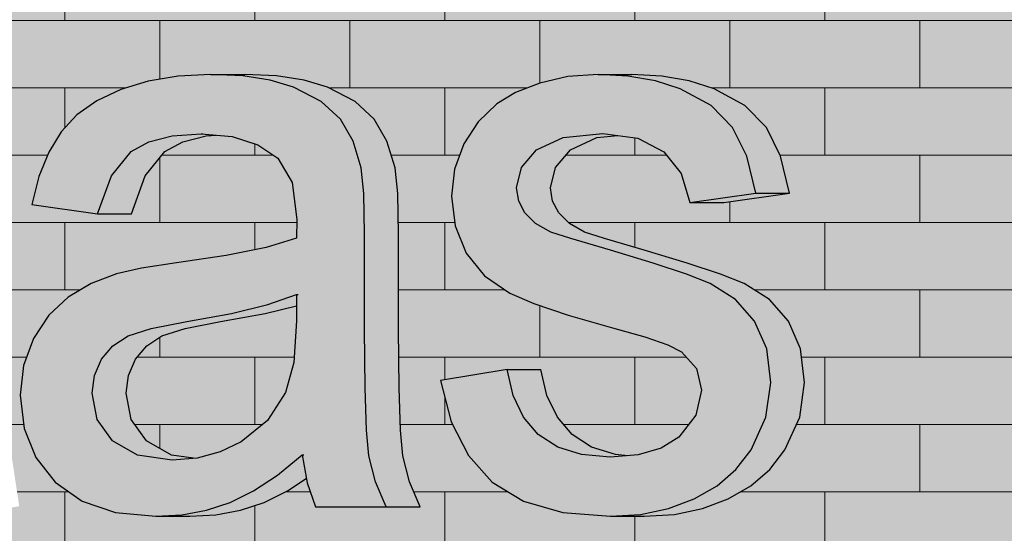
# Model space of a CAD drawing. Extents: x 150 to 9975, y 25 to 1460.
# Drawn here: x 6786 to 6885, y 593 to 645 of the extents above; entities that cross this region are included whole.
import ezdxf
from ezdxf.xclip import XClip

# ---------------------------------------------------------------- set-up
doc = ezdxf.new("R2010")
doc.units = 0
doc.header["$LTSCALE"] = 0.2
doc.header["$MEASUREMENT"] = 0
doc.header["$XCLIPFRAME"] = 0
doc.layers.add('LOGO', color=7, linetype='Continuous')
doc.layers.add('ŚCIANY KONSTRUKCYJNE.ZEWN.', color=7, linetype='Continuous')

# ---------------------------------------------------------------- blocks, each defined once
blk = doc.blocks.new('Rysunek_1_1', base_point=(5845.058, 325))
at = {"layer": 'LOGO', "linetype": 'Continuous', "lineweight": 20, "ltscale": 0.2}
h = blk.add_hatch(color=1, dxfattribs=at)
h.paths.add_polyline_path([(6814.099, 600.766), (6814.587, 597.942), (6815.452, 595.5), (6822.565, 595.5), (6821.488, 598.017), (6820.837, 600.644), (6820.594, 603.255), (6820.449, 607.51), (6820.4, 613.409), (6820.4, 623.048), (6820.316, 627.124), (6820.061, 629.715), (6819.23, 632.431), (6817.947, 634.635), (6816.012, 636.417), (6813.228, 637.867), (6810.875, 638.581), (6808.094, 639.01), (6804.886, 639.153), (6801.576, 638.985), (6798.544, 638.484), (6795.788, 637.647), (6793.376, 636.501), (6791.375, 635.07), (6789.786, 633.353), (6788.532, 631.299), (6787.538, 628.858), (6786.803, 626.028), (6793.453, 625.082), (6794.844, 628.909), (6796.829, 631.369), (6798.629, 632.356), (6800.987, 632.948), (6803.902, 633.146), (6807.04, 632.874), (6809.618, 632.06), (6811.634, 630.703), (6813.076, 628.25), (6813.557, 624.495), (6813.52, 622.613), (6810.448, 621.693), (6806.411, 620.862), (6801.411, 620.121), (6797.884, 619.588), (6795.376, 619.036), (6792.797, 618.04), (6790.491, 616.663), (6788.53, 614.839), (6786.983, 612.503), (6785.978, 609.774), (6785.644, 606.774), (6786.038, 603.422), (6787.22, 600.494), (6789.19, 597.991), (6791.894, 596.081), (6795.277, 594.936), (6799.339, 594.554), (6801.948, 594.71), (6804.445, 595.177), (6806.828, 595.956), (6809.187, 597.114), (6811.61, 598.718)])
h.paths.add_polyline_path([(6813.519, 616.935), (6813.52, 614.286), (6813.247, 610.092), (6812.427, 607.062), (6810.59, 604.226), (6807.944, 602.061), (6805.813, 601.045), (6803.49, 600.435), (6800.974, 600.231), (6797.494, 600.713), (6794.965, 602.159), (6793.425, 604.327), (6792.912, 606.978), (6793.147, 608.779), (6793.854, 610.41), (6794.993, 611.771), (6796.528, 612.759), (6798.873, 613.522), (6802.443, 614.205), (6806.956, 615.008), (6810.647, 615.918)], flags=0)
for points in [[(6808.094, 639.01), (6811.514, 639.01), (6808.306, 639.153), (6804.886, 639.153)], [(6810.875, 638.581), (6814.295, 638.581), (6811.514, 639.01), (6808.094, 639.01)], [(6828.042, 608.254), (6829.128, 604.098), (6830.872, 600.683), (6833.276, 598.009), (6836.422, 596.089), (6840.396, 594.938), (6845.197, 594.554), (6848.236, 594.748), (6851.058, 595.331), (6853.661, 596.302), (6855.959, 597.628), (6857.867, 599.276), (6859.385, 601.246), (6860.873, 604.546), (6861.369, 608.058), (6860.963, 611.455), (6859.745, 614.248), (6857.814, 616.443), (6855.269, 618.046), (6852.882, 618.999), (6849.523, 620.118), (6845.193, 621.402), (6841.193, 622.585), (6839.178, 623.246), (6837.637, 624.108), (6836.569, 625.17), (6835.944, 626.362), (6835.736, 627.696), (6836.237, 629.76), (6837.741, 631.543), (6840.417, 632.776), (6844.436, 633.187), (6847.958, 632.727), (6850.583, 631.349), (6852.327, 629.151), (6853.211, 626.234), (6859.861, 627.18), (6858.954, 630.901), (6857.517, 633.789), (6855.348, 636.004), (6852.243, 637.706), (6849.734, 638.51), (6846.968, 638.992), (6843.945, 639.153), (6840.907, 638.936), (6838.067, 638.288), (6835.614, 637.329), (6833.738, 636.178), (6831.843, 634.364), (6830.392, 632.139), (6829.471, 629.602), (6829.164, 626.853), (6829.537, 623.854), (6830.656, 621.126), (6832.499, 618.814), (6835.04, 617.066), (6837.478, 616.028), (6840.938, 614.869), (6845.42, 613.589), (6848.664, 612.658), (6850.982, 611.843), (6852.374, 611.144), (6853.872, 609.48), (6854.371, 607.295), (6853.805, 604.744), (6852.105, 602.544), (6850.326, 601.419), (6848.009, 600.744), (6845.156, 600.519), (6842.287, 600.773), (6839.877, 601.533), (6837.923, 602.801), (6836.423, 604.544), (6835.372, 606.732), (6834.77, 609.365)], [(6846.968, 638.992), (6850.388, 638.992), (6847.365, 639.153), (6843.945, 639.153)], [(6849.734, 638.51), (6853.154, 638.51), (6850.388, 638.992), (6846.968, 638.992)], [(6813.228, 637.867), (6816.648, 637.867), (6814.295, 638.581), (6810.875, 638.581)], [(6816.012, 636.417), (6819.432, 636.417), (6816.648, 637.867), (6813.228, 637.867)], [(6852.243, 637.706), (6855.664, 637.706), (6853.154, 638.51), (6849.734, 638.51)], [(6855.348, 636.004), (6858.768, 636.004), (6855.664, 637.706), (6852.243, 637.706)], [(6817.947, 634.635), (6821.367, 634.635), (6819.432, 636.417), (6816.012, 636.417)], [(6857.517, 633.789), (6860.937, 633.789), (6858.768, 636.004), (6855.348, 636.004)], [(6819.23, 632.431), (6822.651, 632.431), (6821.367, 634.635), (6817.947, 634.635)], [(6798.629, 632.356), (6802.049, 632.356), (6804.407, 632.948), (6800.987, 632.948)], [(6803.902, 633.146), (6800.987, 632.948), (6804.407, 632.948), (6805.404, 633.016)], [(6844.436, 633.187), (6840.417, 632.776), (6843.837, 632.776), (6845.938, 632.991)], [(6858.954, 630.901), (6862.374, 630.901), (6860.937, 633.789), (6857.517, 633.789)], [(6796.829, 631.369), (6800.249, 631.369), (6802.049, 632.356), (6798.629, 632.356)], [(6820.061, 629.715), (6823.481, 629.715), (6822.651, 632.431), (6819.23, 632.431)], [(6837.741, 631.543), (6841.161, 631.543), (6843.837, 632.776), (6840.417, 632.776)], [(6794.844, 628.909), (6798.264, 628.909), (6800.249, 631.369), (6796.829, 631.369)], [(6836.237, 629.76), (6839.658, 629.76), (6841.161, 631.543), (6837.741, 631.543)], [(6859.861, 627.18), (6863.281, 627.18), (6862.374, 630.901), (6858.954, 630.901)], [(6793.453, 625.082), (6796.873, 625.082), (6798.264, 628.909), (6794.844, 628.909)], [(6820.316, 627.124), (6823.736, 627.124), (6823.481, 629.715), (6820.061, 629.715)], [(6835.736, 627.696), (6839.156, 627.696), (6839.658, 629.76), (6836.237, 629.76)], [(6820.4, 623.048), (6823.821, 623.048), (6823.736, 627.124), (6820.316, 627.124)], [(6835.944, 626.362), (6839.364, 626.362), (6839.156, 627.696), (6835.736, 627.696)], [(6853.211, 626.234), (6856.631, 626.234), (6863.281, 627.18), (6859.861, 627.18)], [(6836.569, 625.17), (6839.989, 625.17), (6839.364, 626.362), (6835.944, 626.362)], [(6837.637, 624.108), (6841.057, 624.108), (6839.989, 625.17), (6836.569, 625.17)], [(6839.178, 623.246), (6842.598, 623.246), (6841.057, 624.108), (6837.637, 624.108)], [(6820.4, 613.409), (6823.821, 613.409), (6823.821, 623.048), (6820.4, 623.048)], [(6841.193, 622.585), (6844.613, 622.585), (6842.598, 623.246), (6839.178, 623.246)], [(6845.193, 621.402), (6848.613, 621.402), (6844.613, 622.585), (6841.193, 622.585)], [(6849.523, 620.118), (6852.943, 620.118), (6848.613, 621.402), (6845.193, 621.402)], [(6852.882, 618.999), (6856.302, 618.999), (6852.943, 620.118), (6849.523, 620.118)], [(6855.269, 618.046), (6858.689, 618.046), (6856.302, 618.999), (6852.882, 618.999)], [(6857.814, 616.443), (6861.234, 616.443), (6858.689, 618.046), (6855.269, 618.046)], [(6813.519, 616.935), (6810.647, 615.918), (6813.519, 615.918)], [(6859.745, 614.248), (6863.165, 614.248), (6861.234, 616.443), (6857.814, 616.443)], [(6802.443, 614.205), (6805.863, 614.205), (6810.376, 615.008), (6806.956, 615.008)], [(6810.647, 615.918), (6806.956, 615.008), (6810.376, 615.008), (6813.519, 615.783), (6813.519, 615.918)], [(6798.873, 613.522), (6802.294, 613.522), (6805.863, 614.205), (6802.443, 614.205)], [(6860.963, 611.455), (6864.383, 611.455), (6863.165, 614.248), (6859.745, 614.248)], [(6796.528, 612.759), (6799.949, 612.759), (6802.294, 613.522), (6798.873, 613.522)], [(6820.449, 607.51), (6823.869, 607.51), (6823.821, 613.409), (6820.4, 613.409)], [(6794.993, 611.771), (6798.413, 611.771), (6799.949, 612.759), (6796.528, 612.759)], [(6793.854, 610.41), (6797.274, 610.41), (6798.413, 611.771), (6794.993, 611.771)], [(6861.369, 608.058), (6864.789, 608.058), (6864.383, 611.455), (6860.963, 611.455)], [(6793.147, 608.779), (6796.568, 608.779), (6797.274, 610.41), (6793.854, 610.41)], [(6835.372, 606.732), (6838.792, 606.732), (6838.19, 609.365), (6834.77, 609.365)], [(6792.912, 606.978), (6796.332, 606.978), (6796.568, 608.779), (6793.147, 608.779)], [(6860.873, 604.546), (6864.293, 604.546), (6864.789, 608.058), (6861.369, 608.058)], [(6820.594, 603.255), (6824.015, 603.255), (6823.869, 607.51), (6820.449, 607.51)], [(6793.425, 604.327), (6796.845, 604.327), (6796.332, 606.978), (6792.912, 606.978)], [(6836.423, 604.544), (6839.843, 604.544), (6838.792, 606.732), (6835.372, 606.732)], [(6794.965, 602.159), (6798.385, 602.159), (6796.845, 604.327), (6793.425, 604.327)], [(6837.923, 602.801), (6841.343, 602.801), (6839.843, 604.544), (6836.423, 604.544)], [(6859.385, 601.246), (6862.805, 601.246), (6864.293, 604.546), (6860.873, 604.546)], [(6820.837, 600.644), (6824.257, 600.644), (6824.015, 603.255), (6820.594, 603.255)], [(6797.494, 600.713), (6800.914, 600.713), (6798.385, 602.159), (6794.965, 602.159)], [(6839.877, 601.533), (6843.297, 601.533), (6841.343, 602.801), (6837.923, 602.801)], [(6842.287, 600.773), (6845.708, 600.773), (6843.297, 601.533), (6839.877, 601.533)], [(6857.867, 599.276), (6861.287, 599.276), (6862.805, 601.246), (6859.385, 601.246)], [(6797.494, 600.713), (6800.974, 600.231), (6803.134, 600.406), (6800.914, 600.713)], [(6811.61, 598.718), (6814.453, 598.718), (6814.099, 600.766)], [(6821.488, 598.017), (6824.908, 598.017), (6824.257, 600.644), (6820.837, 600.644)], [(6845.708, 600.773), (6842.287, 600.773), (6845.156, 600.519), (6846.963, 600.662)], [(6855.959, 597.628), (6859.379, 597.628), (6861.287, 599.276), (6857.867, 599.276)], [(6811.61, 598.718), (6809.187, 597.114), (6812.607, 597.114), (6814.512, 598.375), (6814.453, 598.718)], [(6806.828, 595.956), (6810.248, 595.956), (6812.607, 597.114), (6809.187, 597.114)], [(6822.565, 595.5), (6825.986, 595.5), (6824.908, 598.017), (6821.488, 598.017)], [(6853.661, 596.302), (6857.081, 596.302), (6859.379, 597.628), (6855.959, 597.628)], [(6851.058, 595.331), (6854.478, 595.331), (6857.081, 596.302), (6853.661, 596.302)], [(6801.948, 594.71), (6805.369, 594.71), (6807.865, 595.177), (6804.445, 595.177)], [(6804.445, 595.177), (6807.865, 595.177), (6810.248, 595.956), (6806.828, 595.956)], [(6848.236, 594.748), (6851.657, 594.748), (6854.478, 595.331), (6851.058, 595.331)], [(6799.339, 594.554), (6802.759, 594.554), (6805.369, 594.71), (6801.948, 594.71)], [(6845.197, 594.554), (6848.617, 594.554), (6851.657, 594.748), (6848.236, 594.748)]]:
    blk.add_hatch(color=1, dxfattribs=at).paths.add_polyline_path(points)
at = {"layer": 'ŚCIANY KONSTRUKCYJNE.ZEWN.', "linetype": 'Continuous', "lineweight": 15, "ltscale": 0.2}
h = blk.add_hatch(color=13, dxfattribs=at)
h.paths.add_polyline_path([(6557.784, 687), (6557.784, 324), (7290.744, 324), (7290.744, 687), (6826.326, 687), (6824.426, 686.05), (6821.155, 685.027), (6817.774, 684.547), (6814.354, 684.547), (6810.945, 684.621), (6807.586, 685.249), (6804.357, 686.415), (6803.301, 687), (6780.416, 687), (6780.359, 665.429), (6776.939, 665.429), (6724.345, 665.588), (6724.403, 687), (6695.049, 687), (6694.159, 685.753), (6692.285, 681.953), (6688.865, 681.953), (6685.954, 683.779), (6683.774, 685.892), (6682.971, 687)])
h.paths.add_polyline_path([(6639.992, 616.692), (6640.231, 621.108), (6640.948, 625.139), (6642.143, 628.786), (6643.825, 631.954), (6646.007, 634.545), (6648.688, 636.561), (6651.704, 638.001), (6654.891, 638.865), (6658.251, 639.153), (6661.671, 639.153), (6665.758, 638.762), (6669.317, 637.591), (6672.347, 635.638), (6674.783, 632.968), (6676.556, 629.641), (6677.667, 625.658), (6671.056, 624.588), (6667.635, 624.588), (6666.331, 628.338), (6664.301, 631.027), (6661.66, 632.647), (6660.028, 632.927), (6658.736, 632.752), (6655.961, 631.448), (6653.613, 629.274), (6651.833, 626.159), (6650.766, 622.032), (6650.41, 616.893), (6650.754, 611.689), (6651.784, 607.529), (6653.502, 604.412), (6655.772, 602.25), (6658.461, 600.952), (6660.023, 600.735), (6660.667, 600.809), (6662.891, 601.677), (6664.822, 603.123), (6666.389, 605.17), (6667.52, 607.841), (6668.215, 611.134), (6671.635, 611.134), (6678.324, 610.188), (6677.215, 605.651), (6675.346, 601.823), (6672.719, 598.703), (6669.484, 596.398), (6665.792, 595.015), (6661.642, 594.554), (6658.222, 594.554), (6654.31, 594.912), (6650.801, 595.985), (6647.695, 597.774), (6644.993, 600.279), (6642.805, 603.452), (6641.243, 607.245), (6640.305, 611.659)], flags=0)
h.paths.add_polyline_path([(6678.816, 603.422), (6678.422, 606.774), (6678.757, 609.774), (6679.761, 612.503), (6681.308, 614.839), (6683.269, 616.663), (6685.575, 618.04), (6688.154, 619.036), (6690.663, 619.588), (6694.19, 620.121), (6699.19, 620.862), (6703.226, 621.693), (6706.298, 622.613), (6706.336, 624.495), (6705.855, 628.25), (6704.412, 630.703), (6702.396, 632.06), (6699.819, 632.874), (6698.182, 633.016), (6697.185, 632.948), (6694.828, 632.356), (6693.028, 631.369), (6691.043, 628.909), (6689.652, 625.082), (6686.232, 625.082), (6679.582, 626.028), (6680.316, 628.858), (6681.31, 631.299), (6682.564, 633.353), (6684.154, 635.07), (6686.155, 636.501), (6688.566, 637.647), (6691.322, 638.484), (6694.355, 638.985), (6697.664, 639.153), (6701.084, 639.153), (6704.293, 639.01), (6707.074, 638.581), (6709.427, 637.867), (6712.211, 636.417), (6714.145, 634.635), (6715.429, 632.431), (6716.259, 629.715), (6716.514, 627.124), (6716.599, 623.048), (6716.599, 613.409), (6716.648, 607.51), (6716.793, 603.255), (6717.036, 600.644), (6717.686, 598.017), (6718.764, 595.5), (6708.23, 595.5), (6707.366, 597.942), (6707.291, 598.375), (6705.385, 597.114), (6703.026, 595.956), (6700.643, 595.177), (6698.147, 594.71), (6695.537, 594.554), (6692.117, 594.554), (6688.055, 594.936), (6684.672, 596.081), (6681.968, 597.991), (6679.998, 600.494)], flags=0)
h.paths.add_polyline_path([(6723.45, 595.5), (6723.45, 638.206), (6732.979, 638.206), (6732.979, 636.737), (6733.878, 637.703), (6735.958, 638.79), (6738.236, 639.153), (6741.656, 639.153), (6743.958, 638.895), (6746.285, 638.122), (6748.637, 636.833), (6746.257, 630.146), (6742.837, 630.146), (6740.36, 631.285), (6739.679, 631.389), (6739.201, 631.308), (6737.324, 630.238), (6735.813, 628.535), (6734.806, 626.28), (6734.177, 623.628), (6733.8, 620.815), (6733.675, 617.842), (6733.675, 595.5)], flags=0)
h.paths.add_polyline_path([(6759.565, 646.106), (6749.34, 646.106), (6749.34, 654.417), (6759.565, 654.417)], flags=0)
h.paths.add_polyline_path([(6759.565, 595.5), (6749.34, 595.5), (6749.34, 638.206), (6759.565, 638.206)], flags=0)
h.paths.add_polyline_path([(6762.524, 638.206), (6767.55, 638.206), (6767.55, 648.774), (6774.354, 653.113), (6777.775, 653.113), (6777.775, 638.206), (6784.579, 638.206), (6784.579, 632.57), (6777.775, 632.57), (6777.775, 607.586), (6777.864, 605.041), (6778.132, 603.603), (6779.297, 602.194), (6780.644, 601.89), (6781.159, 601.956), (6784.579, 601.956), (6785.546, 595.567), (6782.827, 595.085), (6780.41, 594.924), (6776.99, 594.924), (6773.705, 595.236), (6771.25, 596.171), (6769.513, 597.614), (6768.381, 599.449), (6767.919, 601.301), (6767.642, 604.15), (6767.55, 607.995), (6767.55, 632.57), (6762.524, 632.57)], flags=0)
h.paths.add_polyline_path([(6785.644, 606.774), (6785.978, 609.774), (6786.983, 612.503), (6788.53, 614.839), (6790.491, 616.663), (6792.797, 618.04), (6795.376, 619.036), (6797.884, 619.588), (6801.411, 620.121), (6806.411, 620.862), (6810.448, 621.693), (6813.52, 622.613), (6813.557, 624.495), (6813.076, 628.25), (6811.634, 630.703), (6809.618, 632.06), (6807.04, 632.874), (6805.404, 633.016), (6804.407, 632.948), (6802.049, 632.356), (6800.249, 631.369), (6798.264, 628.909), (6796.873, 625.082), (6793.453, 625.082), (6786.803, 626.028), (6787.538, 628.858), (6788.532, 631.299), (6789.786, 633.353), (6791.375, 635.07), (6793.376, 636.501), (6795.788, 637.647), (6798.544, 638.484), (6801.576, 638.985), (6804.886, 639.153), (6808.306, 639.153), (6811.514, 639.01), (6814.295, 638.581), (6816.648, 637.867), (6819.432, 636.417), (6821.367, 634.635), (6822.651, 632.431), (6823.481, 629.715), (6823.736, 627.124), (6823.821, 623.048), (6823.821, 613.409), (6823.869, 607.51), (6824.015, 603.255), (6824.257, 600.644), (6824.908, 598.017), (6825.986, 595.5), (6815.452, 595.5), (6814.587, 597.942), (6814.512, 598.375), (6812.607, 597.114), (6810.248, 595.956), (6807.865, 595.177), (6805.369, 594.71), (6802.759, 594.554), (6799.339, 594.554), (6795.277, 594.936), (6791.894, 596.081), (6789.19, 597.991), (6787.22, 600.494), (6786.038, 603.422)], flags=0)
h.paths.add_polyline_path([(6829.128, 604.098), (6828.042, 608.254), (6834.77, 609.365), (6838.19, 609.365), (6838.792, 606.732), (6839.843, 604.544), (6841.343, 602.801), (6843.297, 601.533), (6845.708, 600.773), (6846.963, 600.662), (6848.009, 600.744), (6850.326, 601.419), (6852.105, 602.544), (6853.805, 604.744), (6854.371, 607.295), (6853.872, 609.48), (6852.374, 611.144), (6850.982, 611.843), (6848.664, 612.658), (6845.42, 613.589), (6840.938, 614.869), (6837.478, 616.028), (6835.04, 617.066), (6832.499, 618.814), (6830.656, 621.126), (6829.537, 623.854), (6829.164, 626.853), (6829.471, 629.602), (6830.392, 632.139), (6831.843, 634.364), (6833.738, 636.178), (6835.614, 637.329), (6838.067, 638.288), (6840.907, 638.936), (6843.945, 639.153), (6847.365, 639.153), (6850.388, 638.992), (6853.154, 638.51), (6855.664, 637.706), (6858.768, 636.004), (6860.937, 633.789), (6862.374, 630.901), (6863.281, 627.18), (6856.631, 626.234), (6853.211, 626.234), (6852.327, 629.151), (6850.583, 631.349), (6847.958, 632.727), (6845.938, 632.991), (6843.837, 632.776), (6841.161, 631.543), (6839.658, 629.76), (6839.156, 627.696), (6839.364, 626.362), (6839.989, 625.17), (6841.057, 624.108), (6842.598, 623.246), (6844.613, 622.585), (6848.613, 621.402), (6852.943, 620.118), (6856.302, 618.999), (6858.689, 618.046), (6861.234, 616.443), (6863.165, 614.248), (6864.383, 611.455), (6864.789, 608.058), (6864.293, 604.546), (6862.805, 601.246), (6861.287, 599.276), (6859.379, 597.628), (6857.081, 596.302), (6854.478, 595.331), (6851.657, 594.748), (6848.617, 594.554), (6845.197, 594.554), (6840.396, 594.938), (6836.422, 596.089), (6833.276, 598.009), (6830.872, 600.683)], flags=0)
at = {"layer": 'ŚCIANY KONSTRUKCYJNE.ZEWN.', "linetype": 'Continuous', "lineweight": 5, "ltscale": 0.2}
h = blk.add_hatch(dxfattribs=at)
h.set_pattern_fill('CEGŁA___WIĄZANIE_WOZÓWKO_DF', color=252, style=0, pattern_type=2)
h.set_pattern_definition([(0, (5266.147, 325), (0, 6.8), []), (90, (5266.147, 325), (-19.16973, 0), [6.8, -6.8]), (90, (5275.732, 331.8), (-19.16973, 0), [6.8, -6.8])])
h.paths.add_polyline_path([(6557.784, 687), (6557.784, 324), (7290.744, 324), (7290.744, 687), (6826.326, 687), (6824.426, 686.05), (6821.155, 685.027), (6817.774, 684.547), (6814.354, 684.547), (6810.945, 684.621), (6807.586, 685.249), (6804.357, 686.415), (6803.301, 687), (6780.416, 687), (6780.359, 665.429), (6776.939, 665.429), (6724.345, 665.588), (6724.403, 687), (6695.049, 687), (6694.159, 685.753), (6692.285, 681.953), (6688.865, 681.953), (6685.954, 683.779), (6683.774, 685.892), (6682.971, 687)])
h.paths.add_polyline_path([(6639.992, 616.692), (6640.231, 621.108), (6640.948, 625.139), (6642.143, 628.786), (6643.825, 631.954), (6646.007, 634.545), (6648.688, 636.561), (6651.704, 638.001), (6654.891, 638.865), (6658.251, 639.153), (6661.671, 639.153), (6665.758, 638.762), (6669.317, 637.591), (6672.347, 635.638), (6674.783, 632.968), (6676.556, 629.641), (6677.667, 625.658), (6671.056, 624.588), (6667.635, 624.588), (6666.331, 628.338), (6664.301, 631.027), (6661.66, 632.647), (6660.028, 632.927), (6658.736, 632.752), (6655.961, 631.448), (6653.613, 629.274), (6651.833, 626.159), (6650.766, 622.032), (6650.41, 616.893), (6650.754, 611.689), (6651.784, 607.529), (6653.502, 604.412), (6655.772, 602.25), (6658.461, 600.952), (6660.023, 600.735), (6660.667, 600.809), (6662.891, 601.677), (6664.822, 603.123), (6666.389, 605.17), (6667.52, 607.841), (6668.215, 611.134), (6671.635, 611.134), (6678.324, 610.188), (6677.215, 605.651), (6675.346, 601.823), (6672.719, 598.703), (6669.484, 596.398), (6665.792, 595.015), (6661.642, 594.554), (6658.222, 594.554), (6654.31, 594.912), (6650.801, 595.985), (6647.695, 597.774), (6644.993, 600.279), (6642.805, 603.452), (6641.243, 607.245), (6640.305, 611.659)], flags=0)
h.paths.add_polyline_path([(6678.816, 603.422), (6678.422, 606.774), (6678.757, 609.774), (6679.761, 612.503), (6681.308, 614.839), (6683.269, 616.663), (6685.575, 618.04), (6688.154, 619.036), (6690.663, 619.588), (6694.19, 620.121), (6699.19, 620.862), (6703.226, 621.693), (6706.298, 622.613), (6706.336, 624.495), (6705.855, 628.25), (6704.412, 630.703), (6702.396, 632.06), (6699.819, 632.874), (6698.182, 633.016), (6697.185, 632.948), (6694.828, 632.356), (6693.028, 631.369), (6691.043, 628.909), (6689.652, 625.082), (6686.232, 625.082), (6679.582, 626.028), (6680.316, 628.858), (6681.31, 631.299), (6682.564, 633.353), (6684.154, 635.07), (6686.155, 636.501), (6688.566, 637.647), (6691.322, 638.484), (6694.355, 638.985), (6697.664, 639.153), (6701.084, 639.153), (6704.293, 639.01), (6707.074, 638.581), (6709.427, 637.867), (6712.211, 636.417), (6714.145, 634.635), (6715.429, 632.431), (6716.259, 629.715), (6716.514, 627.124), (6716.599, 623.048), (6716.599, 613.409), (6716.648, 607.51), (6716.793, 603.255), (6717.036, 600.644), (6717.686, 598.017), (6718.764, 595.5), (6708.23, 595.5), (6707.366, 597.942), (6707.291, 598.375), (6705.385, 597.114), (6703.026, 595.956), (6700.643, 595.177), (6698.147, 594.71), (6695.537, 594.554), (6692.117, 594.554), (6688.055, 594.936), (6684.672, 596.081), (6681.968, 597.991), (6679.998, 600.494)], flags=0)
h.paths.add_polyline_path([(6723.45, 595.5), (6723.45, 638.206), (6732.979, 638.206), (6732.979, 636.737), (6733.878, 637.703), (6735.958, 638.79), (6738.236, 639.153), (6741.656, 639.153), (6743.958, 638.895), (6746.285, 638.122), (6748.637, 636.833), (6746.257, 630.146), (6742.837, 630.146), (6740.36, 631.285), (6739.679, 631.389), (6739.201, 631.308), (6737.324, 630.238), (6735.813, 628.535), (6734.806, 626.28), (6734.177, 623.628), (6733.8, 620.815), (6733.675, 617.842), (6733.675, 595.5)], flags=0)
h.paths.add_polyline_path([(6759.565, 646.106), (6749.34, 646.106), (6749.34, 654.417), (6759.565, 654.417)], flags=0)
h.paths.add_polyline_path([(6759.565, 595.5), (6749.34, 595.5), (6749.34, 638.206), (6759.565, 638.206)], flags=0)
h.paths.add_polyline_path([(6762.524, 638.206), (6767.55, 638.206), (6767.55, 648.774), (6774.354, 653.113), (6777.775, 653.113), (6777.775, 638.206), (6784.579, 638.206), (6784.579, 632.57), (6777.775, 632.57), (6777.775, 607.586), (6777.864, 605.041), (6778.132, 603.603), (6779.297, 602.194), (6780.644, 601.89), (6781.159, 601.956), (6784.579, 601.956), (6785.546, 595.567), (6782.827, 595.085), (6780.41, 594.924), (6776.99, 594.924), (6773.705, 595.236), (6771.25, 596.171), (6769.513, 597.614), (6768.381, 599.449), (6767.919, 601.301), (6767.642, 604.15), (6767.55, 607.995), (6767.55, 632.57), (6762.524, 632.57)], flags=0)
h.paths.add_polyline_path([(6785.644, 606.774), (6785.978, 609.774), (6786.983, 612.503), (6788.53, 614.839), (6790.491, 616.663), (6792.797, 618.04), (6795.376, 619.036), (6797.884, 619.588), (6801.411, 620.121), (6806.411, 620.862), (6810.448, 621.693), (6813.52, 622.613), (6813.557, 624.495), (6813.076, 628.25), (6811.634, 630.703), (6809.618, 632.06), (6807.04, 632.874), (6805.404, 633.016), (6804.407, 632.948), (6802.049, 632.356), (6800.249, 631.369), (6798.264, 628.909), (6796.873, 625.082), (6793.453, 625.082), (6786.803, 626.028), (6787.538, 628.858), (6788.532, 631.299), (6789.786, 633.353), (6791.375, 635.07), (6793.376, 636.501), (6795.788, 637.647), (6798.544, 638.484), (6801.576, 638.985), (6804.886, 639.153), (6808.306, 639.153), (6811.514, 639.01), (6814.295, 638.581), (6816.648, 637.867), (6819.432, 636.417), (6821.367, 634.635), (6822.651, 632.431), (6823.481, 629.715), (6823.736, 627.124), (6823.821, 623.048), (6823.821, 613.409), (6823.869, 607.51), (6824.015, 603.255), (6824.257, 600.644), (6824.908, 598.017), (6825.986, 595.5), (6815.452, 595.5), (6814.587, 597.942), (6814.512, 598.375), (6812.607, 597.114), (6810.248, 595.956), (6807.865, 595.177), (6805.369, 594.71), (6802.759, 594.554), (6799.339, 594.554), (6795.277, 594.936), (6791.894, 596.081), (6789.19, 597.991), (6787.22, 600.494), (6786.038, 603.422)], flags=0)
h.paths.add_polyline_path([(6829.128, 604.098), (6828.042, 608.254), (6834.77, 609.365), (6838.19, 609.365), (6838.792, 606.732), (6839.843, 604.544), (6841.343, 602.801), (6843.297, 601.533), (6845.708, 600.773), (6846.963, 600.662), (6848.009, 600.744), (6850.326, 601.419), (6852.105, 602.544), (6853.805, 604.744), (6854.371, 607.295), (6853.872, 609.48), (6852.374, 611.144), (6850.982, 611.843), (6848.664, 612.658), (6845.42, 613.589), (6840.938, 614.869), (6837.478, 616.028), (6835.04, 617.066), (6832.499, 618.814), (6830.656, 621.126), (6829.537, 623.854), (6829.164, 626.853), (6829.471, 629.602), (6830.392, 632.139), (6831.843, 634.364), (6833.738, 636.178), (6835.614, 637.329), (6838.067, 638.288), (6840.907, 638.936), (6843.945, 639.153), (6847.365, 639.153), (6850.388, 638.992), (6853.154, 638.51), (6855.664, 637.706), (6858.768, 636.004), (6860.937, 633.789), (6862.374, 630.901), (6863.281, 627.18), (6856.631, 626.234), (6853.211, 626.234), (6852.327, 629.151), (6850.583, 631.349), (6847.958, 632.727), (6845.938, 632.991), (6843.837, 632.776), (6841.161, 631.543), (6839.658, 629.76), (6839.156, 627.696), (6839.364, 626.362), (6839.989, 625.17), (6841.057, 624.108), (6842.598, 623.246), (6844.613, 622.585), (6848.613, 621.402), (6852.943, 620.118), (6856.302, 618.999), (6858.689, 618.046), (6861.234, 616.443), (6863.165, 614.248), (6864.383, 611.455), (6864.789, 608.058), (6864.293, 604.546), (6862.805, 601.246), (6861.287, 599.276), (6859.379, 597.628), (6857.081, 596.302), (6854.478, 595.331), (6851.657, 594.748), (6848.617, 594.554), (6845.197, 594.554), (6840.396, 594.938), (6836.422, 596.089), (6833.276, 598.009), (6830.872, 600.683)], flags=0)
at = {"layer": 'ŚCIANY KONSTRUKCYJNE.ZEWN.', "linetype": 'Continuous', "lineweight": 15, "ltscale": 0.2}
blk.add_hatch(color=13, dxfattribs=at).paths.add_polyline_path([(6796.332, 606.978), (6796.845, 604.327), (6798.385, 602.159), (6800.914, 600.713), (6803.134, 600.406), (6803.49, 600.435), (6805.813, 601.045), (6807.944, 602.061), (6810.59, 604.226), (6812.427, 607.062), (6813.247, 610.092), (6813.52, 614.286), (6813.519, 615.783), (6810.376, 615.008), (6805.863, 614.205), (6802.294, 613.522), (6799.949, 612.759), (6798.413, 611.771), (6797.274, 610.41), (6796.568, 608.779)])
at = {"layer": 'ŚCIANY KONSTRUKCYJNE.ZEWN.', "linetype": 'Continuous', "lineweight": 5, "ltscale": 0.2}
h = blk.add_hatch(dxfattribs=at)
h.set_pattern_fill('CEGŁA___WIĄZANIE_WOZÓWKO_DF', color=252, style=0, pattern_type=2)
h.set_pattern_definition([(0, (5266.147, 325), (0, 6.8), []), (90, (5266.147, 325), (-19.16973, 0), [6.8, -6.8]), (90, (5275.732, 331.8), (-19.16973, 0), [6.8, -6.8])])
h.paths.add_polyline_path([(6796.332, 606.978), (6796.845, 604.327), (6798.385, 602.159), (6800.914, 600.713), (6803.134, 600.406), (6803.49, 600.435), (6805.813, 601.045), (6807.944, 602.061), (6810.59, 604.226), (6812.427, 607.062), (6813.247, 610.092), (6813.52, 614.286), (6813.519, 615.783), (6810.376, 615.008), (6805.863, 614.205), (6802.294, 613.522), (6799.949, 612.759), (6798.413, 611.771), (6797.274, 610.41), (6796.568, 608.779)])
at = {"layer": 'LOGO', "linetype": 'Continuous', "ltscale": 0.2}
for p, q in [((6801.576, 638.985), (6798.544, 638.484)), ((6804.886, 639.153), (6801.576, 638.985)), ((6808.094, 639.01), (6804.886, 639.153)), ((6804.886, 639.153), (6808.306, 639.153)), ((6810.875, 638.581), (6808.094, 639.01)), ((6811.514, 639.01), (6808.306, 639.153)), ((6814.295, 638.581), (6811.514, 639.01)), ((6840.907, 638.937), (6838.067, 638.288)), ((6843.945, 639.153), (6840.907, 638.937)), ((6846.967, 638.992), (6843.945, 639.153)), ((6843.945, 639.153), (6847.365, 639.153)), ((6849.734, 638.51), (6846.967, 638.992)), ((6850.388, 638.992), (6847.365, 639.153)), ((6853.154, 638.51), (6850.388, 638.992)), ((6798.544, 638.484), (6795.788, 637.647)), ((6813.228, 637.867), (6810.875, 638.581)), ((6816.012, 636.417), (6813.228, 637.867)), ((6816.648, 637.867), (6814.295, 638.581)), ((6819.432, 636.417), (6816.648, 637.867)), ((6838.067, 638.288), (6835.614, 637.329)), ((6852.244, 637.706), (6849.734, 638.51)), ((6855.664, 637.706), (6853.154, 638.51)), ((6795.788, 637.647), (6793.376, 636.501)), ((6835.614, 637.329), (6833.738, 636.178)), ((6855.348, 636.004), (6852.244, 637.706)), ((6858.768, 636.004), (6855.664, 637.706)), ((6793.376, 636.501), (6791.375, 635.07)), ((6817.947, 634.635), (6816.012, 636.417)), ((6821.367, 634.635), (6819.432, 636.417)), ((6833.738, 636.178), (6831.843, 634.364)), ((6857.517, 633.789), (6855.348, 636.004)), ((6860.937, 633.789), (6858.768, 636.004)), ((6791.375, 635.07), (6789.786, 633.353)), ((6819.23, 632.431), (6817.947, 634.635)), ((6822.65, 632.431), (6821.367, 634.635)), ((6831.843, 634.364), (6830.392, 632.139)), ((6789.786, 633.353), (6788.532, 631.299)), ((6798.629, 632.356), (6800.987, 632.948)), ((6800.987, 632.948), (6803.902, 633.146)), ((6802.049, 632.356), (6804.407, 632.948)), ((6803.902, 633.146), (6807.04, 632.874)), ((6803.902, 633.146), (6804.061, 633.146)), ((6804.407, 632.948), (6805.404, 633.016)), ((6807.04, 632.874), (6809.618, 632.06)), ((6840.417, 632.776), (6844.436, 633.187)), ((6843.837, 632.776), (6845.938, 632.991)), ((6844.436, 633.187), (6847.958, 632.727)), ((6858.954, 630.901), (6857.517, 633.789)), ((6862.374, 630.901), (6860.937, 633.789)), ((6796.829, 631.369), (6798.629, 632.356)), ((6800.249, 631.369), (6802.049, 632.356)), ((6809.618, 632.06), (6811.634, 630.703)), ((6820.061, 629.715), (6819.23, 632.431)), ((6823.481, 629.715), (6822.65, 632.431)), ((6830.392, 632.139), (6829.471, 629.602)), ((6837.741, 631.543), (6840.417, 632.776)), ((6841.161, 631.543), (6843.837, 632.776)), ((6847.958, 632.727), (6850.583, 631.349)), ((6788.532, 631.299), (6787.538, 628.858)), ((6794.844, 628.909), (6796.829, 631.369)), ((6798.264, 628.909), (6800.249, 631.369)), ((6836.237, 629.76), (6837.741, 631.543)), ((6839.657, 629.76), (6841.161, 631.543)), ((6850.583, 631.349), (6852.327, 629.151)), ((6859.861, 627.18), (6858.954, 630.901)), ((6863.281, 627.18), (6862.374, 630.901)), ((6811.634, 630.703), (6813.076, 628.25)), ((6787.538, 628.858), (6786.803, 626.028)), ((6793.453, 625.082), (6794.844, 628.909)), ((6796.873, 625.082), (6798.264, 628.909)), ((6820.316, 627.124), (6820.061, 629.715)), ((6823.736, 627.124), (6823.481, 629.715)), ((6829.471, 629.602), (6829.164, 626.853)), ((6835.736, 627.696), (6836.237, 629.76)), ((6839.156, 627.696), (6839.657, 629.76)), ((6852.327, 629.151), (6853.211, 626.234)), ((6813.076, 628.25), (6813.557, 624.495)), ((6820.4, 623.048), (6820.316, 627.124)), ((6823.821, 623.048), (6823.736, 627.124)), ((6835.944, 626.362), (6835.736, 627.696)), ((6839.365, 626.362), (6839.156, 627.696)), ((6853.211, 626.234), (6859.861, 627.18)), ((6856.631, 626.234), (6863.281, 627.18)), ((6859.861, 627.18), (6863.281, 627.18)), ((6786.803, 626.028), (6793.453, 625.082)), ((6829.164, 626.853), (6829.537, 623.854)), ((6836.569, 625.17), (6835.944, 626.362)), ((6839.989, 625.17), (6839.365, 626.362)), ((6853.211, 626.234), (6856.631, 626.234)), ((6793.453, 625.082), (6796.873, 625.082)), ((6837.637, 624.108), (6836.569, 625.17)), ((6841.057, 624.108), (6839.989, 625.17)), ((6813.557, 624.495), (6813.52, 622.613)), ((6839.178, 623.246), (6837.637, 624.108)), ((6842.598, 623.246), (6841.057, 624.108)), ((6820.4, 613.409), (6820.4, 623.048)), ((6823.821, 613.409), (6823.821, 623.048)), ((6829.537, 623.854), (6830.656, 621.126)), ((6841.193, 622.584), (6839.178, 623.246)), ((6844.613, 622.584), (6842.598, 623.246)), ((6813.52, 622.613), (6810.448, 621.693)), ((6845.193, 621.402), (6841.193, 622.584)), ((6848.613, 621.402), (6844.613, 622.584)), ((6810.448, 621.693), (6806.411, 620.862)), ((6830.656, 621.126), (6832.499, 618.814)), ((6849.523, 620.118), (6845.193, 621.402)), ((6852.943, 620.118), (6848.613, 621.402)), ((6801.411, 620.121), (6797.884, 619.588)), ((6806.411, 620.862), (6801.411, 620.121)), ((6852.882, 618.999), (6849.523, 620.118)), ((6856.302, 618.999), (6852.943, 620.118)), ((6795.376, 619.036), (6792.797, 618.041)), ((6797.884, 619.588), (6795.376, 619.036)), ((6855.269, 618.046), (6852.882, 618.999)), ((6858.689, 618.046), (6856.302, 618.999)), ((6792.797, 618.041), (6790.491, 616.664)), ((6832.499, 618.814), (6835.04, 617.066)), ((6857.814, 616.443), (6855.269, 618.046)), ((6861.234, 616.443), (6858.689, 618.046)), ((6810.647, 615.918), (6813.519, 616.935)), ((6813.519, 616.935), (6813.52, 614.286)), ((6813.519, 616.935), (6813.678, 616.935)), ((6835.04, 617.066), (6837.478, 616.028)), ((6790.491, 616.664), (6788.529, 614.839)), ((6837.478, 616.028), (6840.938, 614.869)), ((6859.745, 614.248), (6857.814, 616.443)), ((6863.165, 614.248), (6861.234, 616.443)), ((6802.443, 614.205), (6806.956, 615.008)), ((6805.863, 614.205), (6810.376, 615.008)), ((6806.956, 615.008), (6810.647, 615.918)), ((6810.376, 615.008), (6813.519, 615.783)), ((6788.529, 614.839), (6786.983, 612.503)), ((6798.874, 613.522), (6802.443, 614.205)), ((6802.294, 613.522), (6805.863, 614.205)), ((6813.52, 614.286), (6813.247, 610.092)), ((6840.938, 614.869), (6845.42, 613.589)), ((6860.963, 611.454), (6859.745, 614.248)), ((6864.383, 611.454), (6863.165, 614.248)), ((6796.528, 612.759), (6798.874, 613.522)), ((6799.949, 612.759), (6802.294, 613.522)), ((6820.449, 607.51), (6820.4, 613.409)), ((6823.869, 607.51), (6823.821, 613.409)), ((6845.42, 613.589), (6848.664, 612.658)), ((6786.983, 612.503), (6785.978, 609.774)), ((6794.993, 611.771), (6796.528, 612.759)), ((6798.413, 611.771), (6799.949, 612.759)), ((6848.664, 612.658), (6850.982, 611.843)), ((6793.854, 610.41), (6794.993, 611.771)), ((6797.274, 610.41), (6798.413, 611.771)), ((6850.982, 611.843), (6852.374, 611.144)), ((6852.374, 611.144), (6853.872, 609.48)), ((6861.369, 608.058), (6860.963, 611.454)), ((6864.789, 608.058), (6864.383, 611.454)), ((6793.147, 608.779), (6793.854, 610.41)), ((6796.568, 608.779), (6797.274, 610.41)), ((6813.247, 610.092), (6812.427, 607.062)), ((6785.978, 609.774), (6785.644, 606.774)), ((6834.77, 609.365), (6828.043, 608.254)), ((6835.372, 606.732), (6834.77, 609.365)), ((6834.77, 609.365), (6838.19, 609.365)), ((6838.792, 606.732), (6838.19, 609.365)), ((6853.872, 609.48), (6854.371, 607.295)), ((6792.912, 606.978), (6793.147, 608.779)), ((6796.332, 606.978), (6796.568, 608.779)), ((6828.043, 608.254), (6829.128, 604.098)), ((6860.873, 604.546), (6861.369, 608.058)), ((6864.293, 604.546), (6864.789, 608.058)), ((6812.427, 607.062), (6810.59, 604.226)), ((6820.595, 603.255), (6820.449, 607.51)), ((6824.015, 603.255), (6823.869, 607.51)), ((6854.371, 607.295), (6853.805, 604.744)), ((6785.644, 606.774), (6786.038, 603.422)), ((6793.425, 604.327), (6792.912, 606.978)), ((6796.845, 604.327), (6796.332, 606.978)), ((6836.423, 604.544), (6835.372, 606.732)), ((6839.843, 604.544), (6838.792, 606.732)), ((6794.965, 602.159), (6793.425, 604.327)), ((6798.385, 602.159), (6796.845, 604.327)), ((6810.59, 604.226), (6807.944, 602.061)), ((6829.128, 604.098), (6830.872, 600.683)), ((6837.923, 602.801), (6836.423, 604.544)), ((6841.343, 602.801), (6839.843, 604.544)), ((6853.805, 604.744), (6852.105, 602.544)), ((6859.385, 601.245), (6860.873, 604.546)), ((6862.805, 601.245), (6864.293, 604.546)), ((6786.038, 603.422), (6787.22, 600.494)), ((6820.837, 600.644), (6820.595, 603.255)), ((6824.257, 600.644), (6824.015, 603.255)), ((6797.494, 600.713), (6794.965, 602.159)), ((6800.914, 600.713), (6798.385, 602.159)), ((6807.944, 602.061), (6805.813, 601.045)), ((6839.877, 601.533), (6837.923, 602.801)), ((6843.297, 601.533), (6841.343, 602.801)), ((6852.105, 602.544), (6850.326, 601.419)), ((6805.813, 601.045), (6803.49, 600.435)), ((6842.288, 600.773), (6839.877, 601.533)), ((6845.708, 600.773), (6843.297, 601.533)), ((6850.326, 601.419), (6848.009, 600.744)), ((6857.867, 599.276), (6859.385, 601.245)), ((6861.287, 599.276), (6862.805, 601.245)), ((6787.22, 600.494), (6789.19, 597.991)), ((6800.974, 600.231), (6797.494, 600.713)), ((6803.134, 600.406), (6800.914, 600.713)), ((6803.49, 600.435), (6800.974, 600.231)), ((6811.61, 598.718), (6814.099, 600.766)), ((6814.099, 600.766), (6814.587, 597.942)), ((6814.099, 600.766), (6814.258, 600.766)), ((6821.488, 598.017), (6820.837, 600.644)), ((6824.908, 598.017), (6824.257, 600.644)), ((6830.872, 600.683), (6833.276, 598.009)), ((6845.156, 600.519), (6842.288, 600.773)), ((6848.009, 600.744), (6845.156, 600.519)), ((6846.963, 600.662), (6845.708, 600.773)), ((6855.959, 597.628), (6857.867, 599.276)), ((6859.379, 597.628), (6861.287, 599.276)), ((6809.187, 597.114), (6811.61, 598.718)), ((6812.607, 597.114), (6814.512, 598.375)), ((6789.19, 597.991), (6791.894, 596.081)), ((6806.828, 595.956), (6809.187, 597.114)), ((6810.248, 595.956), (6812.607, 597.114)), ((6814.587, 597.942), (6815.452, 595.5)), ((6822.565, 595.5), (6821.488, 598.017)), ((6825.986, 595.5), (6824.908, 598.017)), ((6833.276, 598.009), (6836.423, 596.089)), ((6853.661, 596.302), (6855.959, 597.628)), ((6857.081, 596.302), (6859.379, 597.628)), ((6791.894, 596.081), (6795.277, 594.936)), ((6836.423, 596.089), (6840.396, 594.938)), ((6851.058, 595.331), (6853.661, 596.302)), ((6854.478, 595.331), (6857.081, 596.302)), ((6801.948, 594.71), (6804.445, 595.177)), ((6804.445, 595.177), (6806.828, 595.956)), ((6805.369, 594.71), (6807.865, 595.177)), ((6807.865, 595.177), (6810.248, 595.956)), ((6815.452, 595.5), (6822.565, 595.5)), ((6822.565, 595.5), (6825.986, 595.5)), ((6848.236, 594.748), (6851.058, 595.331)), ((6851.657, 594.748), (6854.478, 595.331)), ((6795.277, 594.936), (6799.339, 594.554)), ((6799.339, 594.554), (6801.948, 594.71)), ((6799.339, 594.554), (6802.759, 594.554)), ((6802.759, 594.554), (6805.369, 594.71)), ((6840.396, 594.938), (6845.197, 594.554)), ((6845.197, 594.554), (6848.236, 594.748)), ((6845.197, 594.554), (6848.617, 594.554)), ((6848.617, 594.554), (6851.657, 594.748))]:
    blk.add_line(p, q, dxfattribs=at)

msp = doc.modelspace()

# ---------------------------------------------------------------- block references
at = {"linetype": 'Continuous', "ltscale": 0.2}
ref = msp.add_blockref('Rysunek_1_1', (5845.058, 325), dxfattribs=at)
XClip(ref).set_block_clipping_path([(203.1338206099, 75), (8139.9246882294, 1266.354283825)])

doc.saveas('drawing.dxf')
